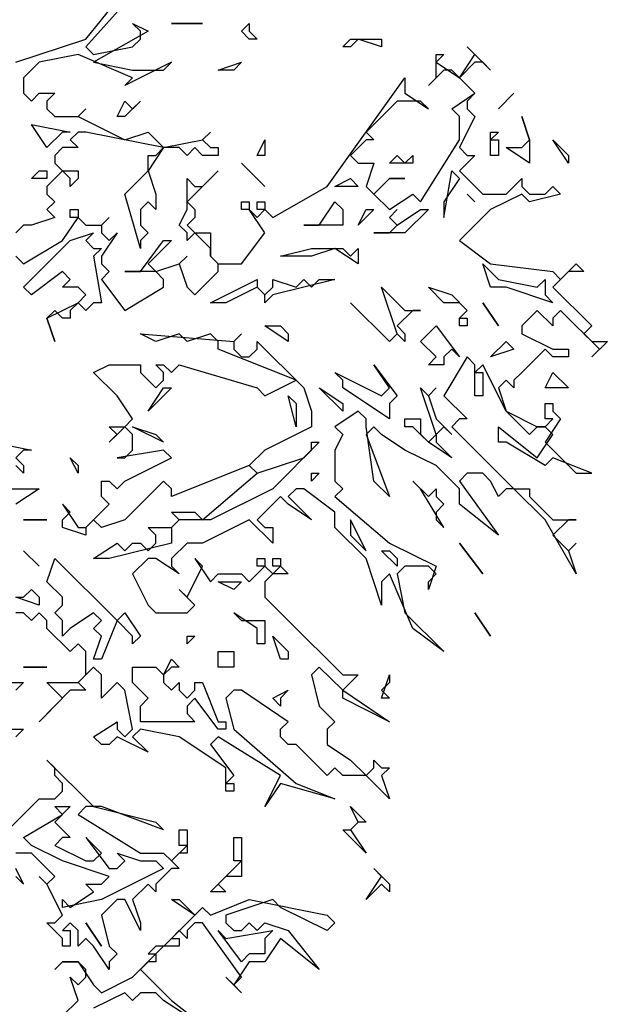
# Model space of a CAD drawing. Extents: x 2777 to 3641, y 2792 to 3099.
# Drawn here: x 2945 to 2946, y 2996 to 2998 of the extents above; entities that cross this region are included whole.
import ezdxf

# ---------------------------------------------------------------- set-up
doc = ezdxf.new("R2010")
doc.units = 0
doc.header["$LTSCALE"] = 0.03
for name, color, linetype in [('--ALADATT--------5--', 2, 'Continuous'), ('AASYPFLA-B-------5--', 8, 'Continuous'), ('AASYPFLAT--------5--', 8, 'Continuous')]:
    doc.layers.add(name, color=color, linetype=linetype)
doc.layers.add('AASYINFOT--------5--', color=1, linetype='Continuous', plot=False)
doc.styles.add('BE_OENORM', font='isocp2.shx')

# ---------------------------------------------------------------- blocks, each defined once
blk = doc.blocks.new('AA_SY_BAUM-AS-10')
at = {"linetype": 'Continuous'}
for p, q in [((1.3348, 2.8928), (1.2563, 2.8048)), ((1.2563, 2.8146), (1.2956, 2.8634)), ((1.325, 2.8244), (1.3152, 2.8341)), ((1.3152, 2.8341), (1.3348, 2.8244)), ((1.3643, 2.8341), (1.4035, 2.8341)), ((1.4035, 2.8341), (1.3643, 2.8341)), ((1.4526, 2.8244), (1.4624, 2.8341)), ((1.4624, 2.8341), (1.4624, 2.8244)), ((1.3348, 2.8244), (1.2661, 2.7853)), ((1.325, 2.8146), (1.325, 2.8244)), ((1.4624, 2.8146), (1.4526, 2.8244)), ((1.4624, 2.8244), (1.4722, 2.8146)), ((1.168, 2.7853), (1.2563, 2.8146)), ((1.3152, 2.8048), (1.325, 2.8146)), ((1.4722, 2.8146), (1.4624, 2.8146)), ((1.5802, 2.8048), (1.59, 2.8146)), ((1.5998, 2.8146), (1.59, 2.8048)), ((1.59, 2.8146), (1.6293, 2.8146)), ((1.6293, 2.8048), (1.5998, 2.8146)), ((1.6293, 2.8146), (1.6293, 2.8048)), ((1.2465, 2.795), (1.1974, 2.7853)), ((1.3152, 2.7657), (1.2465, 2.795)), ((1.2563, 2.8048), (1.2661, 2.795)), ((1.2661, 2.795), (1.3152, 2.8048)), ((1.59, 2.8048), (1.5802, 2.8048)), ((1.698, 2.7657), (1.698, 2.795)), ((1.698, 2.795), (1.7078, 2.795)), ((1.7078, 2.795), (1.698, 2.7853)), ((1.7274, 2.7657), (1.747, 2.795)), ((1.747, 2.795), (1.7372, 2.8048)), ((1.7372, 2.8048), (1.7667, 2.7755)), ((1.1974, 2.7853), (1.1778, 2.7657)), ((1.2661, 2.7853), (1.3152, 2.7755)), ((1.3643, 2.7853), (1.3054, 2.7559)), ((1.3544, 2.7755), (1.3643, 2.7853)), ((1.4232, 2.7755), (1.4526, 2.7853)), ((1.4526, 2.7853), (1.4428, 2.7755)), ((1.698, 2.7853), (1.7274, 2.7657)), ((1.747, 2.7853), (1.7274, 2.7657)), ((1.7569, 2.7853), (1.747, 2.7853)), ((1.7667, 2.7755), (1.7569, 2.7853)), ((1.3152, 2.7755), (1.3544, 2.7755)), ((1.4428, 2.7755), (1.4232, 2.7755)), ((1.7078, 2.7755), (1.6882, 2.7559)), ((1.7176, 2.7755), (1.7078, 2.7755)), ((1.747, 2.7462), (1.7176, 2.7755)), ((1.1778, 2.7657), (1.1778, 2.7462)), ((1.3054, 2.7559), (1.3152, 2.7657)), ((1.5606, 2.6289), (1.6587, 2.7657)), ((1.6587, 2.7657), (1.6587, 2.7462)), ((1.6882, 2.7559), (1.698, 2.7657)), ((1.7274, 2.7657), (1.747, 2.7462)), ((1.1778, 2.7462), (1.1876, 2.7364)), ((1.1876, 2.7364), (1.1974, 2.7462)), ((1.1974, 2.7462), (1.217, 2.7462)), ((1.217, 2.7462), (1.2072, 2.7364)), ((1.6587, 2.7462), (1.6882, 2.7266)), ((1.7176, 2.7266), (1.747, 2.7462)), ((1.747, 2.7462), (1.7372, 2.7364)), ((1.7961, 2.7462), (1.7765, 2.7266)), ((1.7765, 2.7266), (1.7961, 2.7462)), ((1.2072, 2.7364), (1.2072, 2.7266)), ((1.2956, 2.7169), (1.3054, 2.7364)), ((1.325, 2.7364), (1.3054, 2.7169)), ((1.3054, 2.7364), (1.3152, 2.7266)), ((1.3152, 2.7266), (1.325, 2.7364)), ((1.6489, 2.7364), (1.6096, 2.6973)), ((1.6783, 2.7364), (1.6489, 2.7364)), ((1.6882, 2.7266), (1.6783, 2.7364)), ((1.7372, 2.7364), (1.7372, 2.7266)), ((1.2072, 2.7266), (1.217, 2.7169)), ((1.2465, 2.7169), (1.2563, 2.7266)), ((1.2563, 2.7266), (1.2465, 2.7169)), ((1.7274, 2.7169), (1.7176, 2.7266)), ((1.7372, 2.7266), (1.747, 2.7169)), ((1.2072, 2.6778), (1.1876, 2.7071)), ((1.1876, 2.7071), (1.2367, 2.6973)), ((1.217, 2.7169), (1.2465, 2.7169)), ((1.2465, 2.7169), (1.3054, 2.6875)), ((1.3054, 2.7169), (1.2956, 2.7169)), ((1.7274, 2.6875), (1.7274, 2.7169)), ((1.747, 2.7169), (1.7274, 2.6778)), ((1.8157, 2.6875), (1.8059, 2.7169)), ((1.8059, 2.7169), (1.8157, 2.6875)), ((1.2269, 2.6973), (1.2072, 2.6778)), ((1.2367, 2.6973), (1.2269, 2.6973)), ((1.2465, 2.6973), (1.2367, 2.6875)), ((1.2563, 2.6973), (1.2465, 2.6973)), ((1.3544, 2.6778), (1.2563, 2.6973)), ((1.3054, 2.6875), (1.3348, 2.6973)), ((1.3348, 2.6973), (1.3544, 2.6778)), ((1.4035, 2.6875), (1.4133, 2.6973)), ((1.4133, 2.6973), (1.4035, 2.6875)), ((1.6096, 2.6973), (1.6194, 2.6875)), ((1.7667, 2.668), (1.7667, 2.6973)), ((1.7667, 2.6973), (1.7765, 2.6973)), ((1.7765, 2.6973), (1.7667, 2.6875)), ((1.2367, 2.6875), (1.2465, 2.6778)), ((1.3544, 2.6778), (1.4035, 2.6875)), ((1.4035, 2.6875), (1.4133, 2.6778)), ((1.4722, 2.668), (1.482, 2.6875)), ((1.482, 2.6875), (1.482, 2.668)), ((1.6096, 2.6875), (1.59, 2.668)), ((1.6194, 2.6875), (1.6096, 2.6875)), ((1.6783, 2.6094), (1.7274, 2.6875)), ((1.7667, 2.6875), (1.7765, 2.6875)), ((1.7765, 2.6875), (1.7765, 2.668)), ((1.8059, 2.6778), (1.8157, 2.6875)), ((1.8157, 2.6875), (1.8157, 2.6582)), ((1.8648, 2.6582), (1.8452, 2.6875)), ((1.8452, 2.6875), (1.8648, 2.668)), ((1.2269, 2.6778), (1.217, 2.668)), ((1.2465, 2.6778), (1.2269, 2.6778)), ((1.3544, 2.6778), (1.3348, 2.6484)), ((1.3446, 2.668), (1.3544, 2.6778)), ((1.3741, 2.6778), (1.3544, 2.6778)), ((1.3839, 2.668), (1.3741, 2.6778)), ((1.3937, 2.6778), (1.3839, 2.668)), ((1.4035, 2.668), (1.3937, 2.6778)), ((1.4133, 2.6778), (1.4232, 2.6778)), ((1.4232, 2.6778), (1.4232, 2.668)), ((1.7274, 2.6778), (1.7372, 2.668)), ((1.8157, 2.6582), (1.7863, 2.6778)), ((1.7863, 2.6778), (1.8059, 2.6778)), ((1.217, 2.668), (1.217, 2.6582)), ((1.217, 2.6582), (1.2269, 2.6484)), ((1.3348, 2.6484), (1.3348, 2.668)), ((1.3348, 2.668), (1.3446, 2.668)), ((1.4232, 2.668), (1.4035, 2.668)), ((1.4526, 2.6582), (1.482, 2.6289)), ((1.482, 2.6289), (1.4526, 2.6582)), ((1.482, 2.668), (1.4722, 2.668)), ((1.59, 2.668), (1.5998, 2.6582)), ((1.5998, 2.6582), (1.6194, 2.6582)), ((1.6194, 2.6582), (1.6096, 2.6289)), ((1.6391, 2.6582), (1.6489, 2.668)), ((1.6685, 2.6582), (1.6391, 2.6582)), ((1.6489, 2.668), (1.6587, 2.6582)), ((1.6587, 2.6582), (1.6685, 2.668)), ((1.6685, 2.668), (1.6685, 2.6582)), ((1.747, 2.668), (1.7274, 2.6484)), ((1.7372, 2.668), (1.747, 2.668)), ((1.7765, 2.668), (1.7667, 2.668)), ((1.8648, 2.668), (1.8648, 2.6582)), ((1.1876, 2.6387), (1.1974, 2.6484)), ((1.1974, 2.6484), (1.2072, 2.6484)), ((1.2269, 2.6484), (1.2072, 2.6289)), ((1.2072, 2.6484), (1.2072, 2.6387)), ((1.2269, 2.6484), (1.2465, 2.6484)), ((1.2367, 2.6387), (1.2269, 2.6484)), ((1.2465, 2.6484), (1.2465, 2.6387)), ((1.3054, 2.6191), (1.3348, 2.6484)), ((1.3348, 2.6484), (1.3446, 2.6191)), ((1.4035, 2.6289), (1.4232, 2.6484)), ((1.4232, 2.6484), (1.4133, 2.6387)), ((1.7078, 2.5898), (1.7176, 2.6484)), ((1.7176, 2.6484), (1.7274, 2.6387)), ((1.7274, 2.6484), (1.7569, 2.6191)), ((1.2072, 2.6387), (1.1876, 2.6387)), ((1.2465, 2.6387), (1.2367, 2.6289)), ((1.2367, 2.6289), (1.2367, 2.6387)), ((1.3839, 2.5996), (1.3839, 2.6387)), ((1.3839, 2.6387), (1.3937, 2.6289)), ((1.4133, 2.6387), (1.3839, 2.6094)), ((1.5704, 2.6289), (1.59, 2.6387)), ((1.59, 2.6387), (1.5998, 2.6289)), ((1.6194, 2.6191), (1.6391, 2.6387)), ((1.6391, 2.6387), (1.6194, 2.6191)), ((1.6391, 2.6387), (1.6587, 2.6387)), ((1.6587, 2.6387), (1.6391, 2.6387)), ((1.7274, 2.6387), (1.7078, 2.6094)), ((1.7863, 2.6191), (1.8059, 2.6387)), ((1.8059, 2.6387), (1.8059, 2.6289)), ((1.2072, 2.6289), (1.2072, 2.6191)), ((1.2072, 2.6191), (1.217, 2.6094)), ((1.325, 2.5507), (1.3054, 2.6191)), ((1.3446, 2.6191), (1.3446, 2.5996)), ((1.3937, 2.6289), (1.4035, 2.6289)), ((1.4919, 2.5898), (1.5606, 2.6289)), ((1.5998, 2.6289), (1.5704, 2.6289)), ((1.6096, 2.6289), (1.6194, 2.6191)), ((1.6194, 2.6191), (1.6391, 2.5996)), ((1.6391, 2.5996), (1.6685, 2.6191)), ((1.6685, 2.6191), (1.6783, 2.6094)), ((1.7372, 2.6191), (1.747, 2.6094)), ((1.747, 2.6094), (1.7372, 2.6191)), ((1.7569, 2.6191), (1.7863, 2.6191)), ((1.8059, 2.6191), (1.7667, 2.5996)), ((1.8059, 2.6289), (1.8157, 2.6191)), ((1.8157, 2.6094), (1.8059, 2.6191)), ((1.8157, 2.6191), (1.8354, 2.6191)), ((1.855, 2.6191), (1.8157, 2.6094)), ((1.8354, 2.6191), (1.8452, 2.6289)), ((1.8452, 2.6289), (1.855, 2.6191)), ((1.217, 2.6094), (1.2072, 2.5996)), ((1.3348, 2.6094), (1.325, 2.5996)), ((1.3446, 2.5996), (1.3348, 2.6094)), ((1.3839, 2.6094), (1.3937, 2.5996)), ((1.4526, 2.5996), (1.4526, 2.6094)), ((1.4526, 2.6094), (1.4624, 2.6094)), ((1.4624, 2.6094), (1.4624, 2.5996)), ((1.4722, 2.5996), (1.4722, 2.6094)), ((1.4722, 2.6094), (1.482, 2.6094)), ((1.482, 2.6094), (1.482, 2.5996)), ((1.5507, 2.58), (1.5704, 2.6094)), ((1.5704, 2.6094), (1.5802, 2.5996)), ((1.7078, 2.6094), (1.7078, 2.5898)), ((1.2072, 2.5996), (1.217, 2.5898)), ((1.2367, 2.5898), (1.2367, 2.5996)), ((1.2367, 2.5996), (1.2465, 2.5996)), ((1.2465, 2.5996), (1.2465, 2.5898)), ((1.325, 2.5996), (1.325, 2.58)), ((1.3741, 2.58), (1.3839, 2.5996)), ((1.3937, 2.5996), (1.3937, 2.5898)), ((1.4624, 2.5996), (1.4526, 2.5996)), ((1.482, 2.5703), (1.4624, 2.5996)), ((1.4624, 2.5996), (1.4722, 2.5898)), ((1.4722, 2.5898), (1.482, 2.5996)), ((1.482, 2.5996), (1.4722, 2.5996)), ((1.482, 2.5996), (1.4919, 2.5898)), ((1.5802, 2.5996), (1.5802, 2.58)), ((1.5998, 2.58), (1.6096, 2.5996)), ((1.6194, 2.5996), (1.5998, 2.58)), ((1.6096, 2.5996), (1.6194, 2.5996)), ((1.6391, 2.5898), (1.6489, 2.5996)), ((1.6489, 2.5996), (1.6391, 2.5898)), ((1.6489, 2.58), (1.6783, 2.5996)), ((1.6882, 2.5996), (1.6587, 2.5703)), ((1.6783, 2.5996), (1.6882, 2.5996)), ((1.7667, 2.5996), (1.7274, 2.5605)), ((1.217, 2.5898), (1.1876, 2.58)), ((1.2269, 2.5605), (1.2465, 2.5898)), ((1.2465, 2.5898), (1.2367, 2.5898)), ((1.2465, 2.5898), (1.2563, 2.58)), ((1.2759, 2.58), (1.2857, 2.5898)), ((1.2857, 2.5898), (1.2759, 2.58)), ((1.3937, 2.5898), (1.3839, 2.58)), ((1.6489, 2.58), (1.6391, 2.5898)), ((1.6391, 2.5898), (1.6489, 2.58)), ((1.1778, 2.58), (1.168, 2.5703)), ((1.1876, 2.58), (1.1778, 2.58)), ((1.2367, 2.5605), (1.2661, 2.5703)), ((1.2563, 2.58), (1.2759, 2.58)), ((1.2661, 2.5703), (1.2563, 2.5605)), ((1.2759, 2.58), (1.2759, 2.5703)), ((1.2759, 2.5703), (1.2857, 2.5605)), ((1.2956, 2.5703), (1.2759, 2.5409)), ((1.2857, 2.5605), (1.2956, 2.5703)), ((1.325, 2.58), (1.3348, 2.5703)), ((1.3348, 2.5703), (1.325, 2.5605)), ((1.3839, 2.5703), (1.3741, 2.58)), ((1.3839, 2.58), (1.3937, 2.5703)), ((1.3937, 2.5703), (1.3839, 2.5605)), ((1.3839, 2.5605), (1.3839, 2.5703)), ((1.4133, 2.5507), (1.3937, 2.5703)), ((1.3937, 2.5703), (1.4133, 2.5703)), ((1.4133, 2.5703), (1.4133, 2.5409)), ((1.4526, 2.5312), (1.482, 2.5703)), ((1.5802, 2.58), (1.5311, 2.58)), ((1.5311, 2.58), (1.5507, 2.58)), ((1.6587, 2.5703), (1.6194, 2.5703)), ((1.6194, 2.5703), (1.6391, 2.5703)), ((1.6391, 2.5703), (1.6489, 2.58)), ((1.1778, 2.5312), (1.2269, 2.5605)), ((1.1778, 2.5019), (1.2367, 2.5605)), ((1.2563, 2.5605), (1.2661, 2.5507)), ((1.325, 2.5605), (1.325, 2.5507)), ((1.325, 2.5214), (1.3544, 2.5605)), ((1.3643, 2.5605), (1.3348, 2.5312)), ((1.3544, 2.5605), (1.3643, 2.5605)), ((1.7274, 2.5605), (1.7667, 2.5312)), ((1.2661, 2.5507), (1.2759, 2.5507)), ((1.2759, 2.5507), (1.2661, 2.5409)), ((1.4133, 2.5409), (1.4133, 2.5507)), ((1.5017, 2.5409), (1.5409, 2.5507)), ((1.5704, 2.5507), (1.5409, 2.5409)), ((1.5409, 2.5507), (1.5802, 2.5507)), ((1.5998, 2.5312), (1.5704, 2.5507)), ((1.5802, 2.5507), (1.59, 2.5409)), ((1.59, 2.5409), (1.5998, 2.5507)), ((1.5998, 2.5507), (1.5998, 2.5312)), ((1.168, 2.5409), (1.1778, 2.5312)), ((1.2661, 2.5409), (1.2759, 2.4823)), ((1.2759, 2.5409), (1.2759, 2.5312)), ((1.3741, 2.5312), (1.3839, 2.5409)), ((1.3839, 2.5409), (1.3741, 2.5312)), ((1.4232, 2.5312), (1.4133, 2.5409)), ((1.4133, 2.5409), (1.4232, 2.5312)), ((1.5409, 2.5409), (1.5017, 2.5409)), ((1.2269, 2.5214), (1.1876, 2.4921)), ((1.2367, 2.5116), (1.2269, 2.5214)), ((1.2759, 2.5312), (1.2857, 2.5214)), ((1.2857, 2.5214), (1.2759, 2.5116)), ((1.3446, 2.5214), (1.3054, 2.5214)), ((1.3054, 2.5214), (1.325, 2.5214)), ((1.3348, 2.5312), (1.3446, 2.5214)), ((1.3446, 2.5214), (1.3741, 2.5312)), ((1.3544, 2.5116), (1.3446, 2.5214)), ((1.3741, 2.5312), (1.3839, 2.5019)), ((1.3937, 2.4921), (1.4232, 2.5214)), ((1.4232, 2.5214), (1.4232, 2.5312)), ((1.4232, 2.5312), (1.4526, 2.5312)), ((1.7667, 2.5019), (1.7569, 2.5312)), ((1.7569, 2.5312), (1.7765, 2.5116)), ((1.7667, 2.5312), (1.8452, 2.5214)), ((1.8452, 2.5214), (1.855, 2.5116)), ((1.8648, 2.5214), (1.8452, 2.5019)), ((1.855, 2.5116), (1.8746, 2.5312)), ((1.8844, 2.5214), (1.8648, 2.5214)), ((1.8746, 2.5312), (1.8844, 2.5214)), ((1.2269, 2.5019), (1.2367, 2.5116)), ((1.2759, 2.5116), (1.3054, 2.4725)), ((1.3544, 2.5019), (1.3544, 2.5116)), ((1.4133, 2.4823), (1.4722, 2.5116)), ((1.4722, 2.5116), (1.4722, 2.5019)), ((1.4919, 2.5019), (1.4919, 2.5116)), ((1.4919, 2.5116), (1.5213, 2.5019)), ((1.5704, 2.5116), (1.4919, 2.4921)), ((1.5213, 2.5019), (1.5311, 2.5116)), ((1.5311, 2.5116), (1.5409, 2.5019)), ((1.5409, 2.5019), (1.5507, 2.5116)), ((1.5507, 2.5116), (1.5704, 2.5116)), ((1.7765, 2.5116), (1.8256, 2.5019)), ((1.8256, 2.5019), (1.8354, 2.5116)), ((1.8354, 2.5116), (1.8354, 2.4921)), ((1.1876, 2.4921), (1.1778, 2.5019)), ((1.2465, 2.5019), (1.2269, 2.5019)), ((1.2563, 2.4921), (1.2465, 2.5019)), ((1.3054, 2.4725), (1.3544, 2.5019)), ((1.3839, 2.5019), (1.3937, 2.4921)), ((1.4722, 2.5019), (1.433, 2.4823)), ((1.482, 2.4921), (1.4722, 2.5019)), ((1.4722, 2.5019), (1.482, 2.4921)), ((1.482, 2.4921), (1.4919, 2.5019)), ((1.6489, 2.4432), (1.6293, 2.5019)), ((1.6293, 2.5019), (1.6587, 2.4725)), ((1.7078, 2.4823), (1.6882, 2.5019)), ((1.6882, 2.5019), (1.7176, 2.4921)), ((1.7863, 2.5019), (1.7667, 2.5019)), ((1.8452, 2.4823), (1.7863, 2.5019)), ((1.8452, 2.5019), (1.8943, 2.453)), ((1.2465, 2.4823), (1.2563, 2.4921)), ((1.4919, 2.4921), (1.482, 2.4823)), ((1.482, 2.4823), (1.482, 2.4921)), ((1.7176, 2.4921), (1.7372, 2.4725)), ((1.8354, 2.4921), (1.8452, 2.4823)), ((1.2072, 2.4628), (1.2465, 2.4823)), ((1.217, 2.4725), (1.2072, 2.4628)), ((1.2269, 2.4628), (1.217, 2.4725)), ((1.2465, 2.4823), (1.2367, 2.4725)), ((1.2367, 2.4725), (1.2367, 2.4628)), ((1.2563, 2.4725), (1.2465, 2.4823)), ((1.2661, 2.4823), (1.2563, 2.4725)), ((1.2759, 2.4823), (1.2661, 2.4823)), ((1.433, 2.4823), (1.4133, 2.4823)), ((1.6391, 2.4334), (1.59, 2.4823)), ((1.59, 2.4823), (1.6391, 2.4334)), ((1.6685, 2.4725), (1.6489, 2.453)), ((1.6587, 2.4725), (1.6783, 2.4725)), ((1.6783, 2.4725), (1.6685, 2.4725)), ((1.7274, 2.4823), (1.7078, 2.4823)), ((1.7372, 2.4725), (1.7274, 2.4823)), ((1.7372, 2.4725), (1.7274, 2.4628)), ((1.7274, 2.4628), (1.7372, 2.4725)), ((1.7569, 2.4823), (1.7765, 2.453)), ((1.7765, 2.453), (1.7569, 2.4823)), ((1.8256, 2.4725), (1.8059, 2.453)), ((1.8452, 2.453), (1.8256, 2.4725)), ((1.855, 2.4725), (1.8452, 2.4628)), ((1.9041, 2.4237), (1.855, 2.4725)), ((1.2072, 2.4628), (1.217, 2.4334)), ((1.217, 2.4334), (1.2072, 2.4628)), ((1.2367, 2.4628), (1.2269, 2.4628)), ((1.7274, 2.4628), (1.7372, 2.4628)), ((1.7274, 2.453), (1.7274, 2.4628)), ((1.7372, 2.4628), (1.7372, 2.453)), ((1.8452, 2.4628), (1.8452, 2.453)), ((1.5115, 2.4334), (1.482, 2.453)), ((1.482, 2.453), (1.5017, 2.453)), ((1.5017, 2.453), (1.5115, 2.4432)), ((1.6489, 2.453), (1.6587, 2.4432)), ((1.6783, 2.4334), (1.698, 2.453)), ((1.698, 2.453), (1.7274, 2.4139)), ((1.7372, 2.453), (1.7274, 2.453)), ((1.8059, 2.453), (1.8059, 2.4432)), ((1.8943, 2.453), (1.8844, 2.4432)), ((1.3446, 2.4334), (1.325, 2.4432)), ((1.325, 2.4432), (1.4428, 2.4334)), ((1.3741, 2.4432), (1.3446, 2.4334)), ((1.3839, 2.4334), (1.3741, 2.4432)), ((1.4133, 2.4432), (1.3839, 2.4334)), ((1.4232, 2.4334), (1.4133, 2.4432)), ((1.4232, 2.4237), (1.4232, 2.4334)), ((1.4526, 2.4432), (1.4428, 2.4334)), ((1.4428, 2.4334), (1.4526, 2.4432)), ((1.4428, 2.4334), (1.4428, 2.4237)), ((1.4722, 2.4237), (1.4722, 2.4334)), ((1.4722, 2.4334), (1.5311, 2.3748)), ((1.5115, 2.4432), (1.5115, 2.4334)), ((1.6489, 2.4432), (1.6391, 2.4334)), ((1.6391, 2.4334), (1.6489, 2.4432)), ((1.6587, 2.4334), (1.6489, 2.4432)), ((1.6587, 2.4432), (1.6587, 2.4334)), ((1.698, 2.4139), (1.6783, 2.4334)), ((1.7667, 2.4139), (1.7863, 2.4334)), ((1.7863, 2.4334), (1.7961, 2.4237)), ((1.8059, 2.4432), (1.8452, 2.4237)), ((1.8844, 2.4432), (1.8943, 2.4334)), ((1.8943, 2.4334), (1.9139, 2.4334)), ((1.9139, 2.4334), (1.8943, 2.4139)), ((1.5213, 2.3846), (1.4232, 2.4237)), ((1.4428, 2.4237), (1.4526, 2.4139)), ((1.4624, 2.4139), (1.4722, 2.4237)), ((1.7176, 2.4237), (1.7078, 2.4139)), ((1.7274, 2.4139), (1.7176, 2.4237)), ((1.7961, 2.4237), (1.7667, 2.4139)), ((1.8354, 2.4237), (1.8059, 2.3944)), ((1.8452, 2.4139), (1.8354, 2.4237)), ((1.8452, 2.4237), (1.8648, 2.4237)), ((1.8648, 2.4237), (1.8648, 2.4139)), ((1.8943, 2.4139), (1.9041, 2.4237)), ((1.4526, 2.4139), (1.4624, 2.4139)), ((1.6882, 2.4041), (1.698, 2.4139)), ((1.7372, 2.4139), (1.7078, 2.365)), ((1.7078, 2.4139), (1.7078, 2.4041)), ((1.747, 2.4041), (1.7372, 2.4139)), ((1.8648, 2.4139), (1.8452, 2.4139)), ((1.2661, 2.3944), (1.2857, 2.4041)), ((1.2857, 2.4041), (1.325, 2.4041)), ((1.325, 2.4041), (1.325, 2.3944)), ((1.3544, 2.3944), (1.3446, 2.4041)), ((1.3446, 2.4041), (1.3544, 2.4041)), ((1.3544, 2.4041), (1.3643, 2.3944)), ((1.3643, 2.3944), (1.3741, 2.4041)), ((1.3741, 2.4041), (1.4722, 2.3748)), ((1.6391, 2.3748), (1.6194, 2.4041)), ((1.6194, 2.4041), (1.6489, 2.365)), ((1.7078, 2.4041), (1.6882, 2.4041)), ((1.7569, 2.4041), (1.747, 2.3944)), ((1.747, 2.365), (1.747, 2.4041)), ((1.7863, 2.3455), (1.7569, 2.4041)), ((1.2956, 2.365), (1.2661, 2.3944)), ((1.325, 2.3944), (1.3446, 2.3748)), ((1.3446, 2.3748), (1.3544, 2.3846)), ((1.3544, 2.3846), (1.3544, 2.3944)), ((1.482, 2.365), (1.5213, 2.3846)), ((1.5802, 2.3846), (1.5704, 2.3944)), ((1.5704, 2.3944), (1.6293, 2.365)), ((1.5802, 2.3748), (1.5802, 2.3846)), ((1.747, 2.3944), (1.7569, 2.3944)), ((1.7569, 2.3944), (1.7569, 2.365)), ((1.7863, 2.3846), (1.7765, 2.3748)), ((1.7961, 2.3748), (1.7863, 2.3846)), ((1.8059, 2.3944), (1.7961, 2.3846)), ((1.7961, 2.3846), (1.7961, 2.3748)), ((1.8354, 2.3748), (1.8452, 2.3944)), ((1.8452, 2.3944), (1.8648, 2.3748)), ((1.3348, 2.3455), (1.3544, 2.3748)), ((1.3643, 2.3748), (1.3348, 2.3455)), ((1.3544, 2.3748), (1.3643, 2.3748)), ((1.4722, 2.3748), (1.482, 2.365)), ((1.5311, 2.3748), (1.5409, 2.3455)), ((1.5802, 2.3455), (1.5507, 2.3748)), ((1.5507, 2.3748), (1.5802, 2.3553)), ((1.6391, 2.3357), (1.5802, 2.3748)), ((1.6293, 2.365), (1.6391, 2.3748)), ((1.698, 2.3162), (1.6783, 2.3748)), ((1.6783, 2.3748), (1.6882, 2.365)), ((1.698, 2.3748), (1.6882, 2.365)), ((1.6882, 2.365), (1.698, 2.3748)), ((1.7765, 2.3748), (1.7863, 2.3455)), ((1.8648, 2.3748), (1.8354, 2.3748)), ((1.3152, 2.3357), (1.2956, 2.365)), ((1.5213, 2.3259), (1.5115, 2.365)), ((1.5115, 2.365), (1.5213, 2.3553)), ((1.6489, 2.365), (1.6391, 2.3553)), ((1.6882, 2.365), (1.698, 2.3357)), ((1.7078, 2.365), (1.7372, 2.3357)), ((1.7569, 2.365), (1.747, 2.365)), ((1.5213, 2.3553), (1.5213, 2.3259)), ((1.5802, 2.3553), (1.5802, 2.3455)), ((1.6391, 2.3553), (1.6391, 2.3357)), ((1.8354, 2.3357), (1.8354, 2.3553)), ((1.8354, 2.3553), (1.8452, 2.3553)), ((1.8452, 2.3553), (1.8452, 2.3455)), ((1.3054, 2.3259), (1.3152, 2.3357)), ((1.5409, 2.3455), (1.5409, 2.3259)), ((1.5998, 2.3455), (1.5704, 2.3259)), ((1.6096, 2.3357), (1.5998, 2.3455)), ((1.6096, 2.3259), (1.6096, 2.3357)), ((1.6587, 2.3259), (1.6587, 2.3357)), ((1.6587, 2.3357), (1.6783, 2.3357)), ((1.6783, 2.3357), (1.6783, 2.3162)), ((1.698, 2.3357), (1.7176, 2.3162)), ((1.7274, 2.3357), (1.7176, 2.3259)), ((1.7372, 2.3357), (1.7274, 2.3357)), ((1.7863, 2.3455), (1.8256, 2.3259)), ((1.8157, 2.3162), (1.7863, 2.3455)), ((1.8354, 2.3259), (1.8452, 2.3357)), ((1.8452, 2.3357), (1.8354, 2.3357)), ((1.855, 2.3357), (1.8354, 2.3064)), ((1.8452, 2.3455), (1.855, 2.3357)), ((1.3054, 2.3259), (1.2857, 2.3064)), ((1.2956, 2.3162), (1.2857, 2.3259)), ((1.2857, 2.3259), (1.3054, 2.3259)), ((1.3152, 2.3162), (1.3054, 2.3259)), ((1.3544, 2.3064), (1.3152, 2.3259)), ((1.3152, 2.3259), (1.3446, 2.3162)), ((1.5409, 2.3259), (1.482, 2.2966)), ((1.5704, 2.3259), (1.5802, 2.3162)), ((1.6194, 2.3259), (1.6096, 2.3162)), ((1.6194, 2.2575), (1.6096, 2.3259)), ((1.6293, 2.3162), (1.6194, 2.3259)), ((1.6685, 2.3259), (1.6587, 2.3259)), ((1.6882, 2.3064), (1.6685, 2.3259)), ((1.7078, 2.3259), (1.698, 2.3162)), ((1.7176, 2.3162), (1.7078, 2.3259)), ((1.7176, 2.3259), (1.7961, 2.2478)), ((1.7765, 2.3064), (1.7765, 2.3259)), ((1.7765, 2.3259), (1.8256, 2.2869)), ((1.8256, 2.3259), (1.8157, 2.3162)), ((1.8256, 2.3259), (1.8354, 2.3259)), ((1.8354, 2.3259), (1.8256, 2.3259)), ((1.8452, 2.3162), (1.8354, 2.3259)), ((1.2857, 2.3064), (1.2956, 2.3162)), ((1.3152, 2.2966), (1.3152, 2.3162)), ((1.3446, 2.3162), (1.3544, 2.3064)), ((1.5802, 2.3162), (1.5704, 2.2966)), ((1.6096, 2.3162), (1.6391, 2.238)), ((1.6587, 2.2966), (1.6293, 2.3162)), ((1.6783, 2.3162), (1.6882, 2.3064)), ((1.6882, 2.3064), (1.698, 2.3162)), ((1.698, 2.3162), (1.698, 2.3064)), ((1.8256, 2.2869), (1.8452, 2.3162)), ((1.1385, 2.3064), (1.1876, 2.2966)), ((1.1778, 2.2966), (1.168, 2.2869)), ((1.1876, 2.2966), (1.1778, 2.2966)), ((1.3544, 2.2966), (1.2956, 2.2869)), ((1.3054, 2.2869), (1.3152, 2.2966)), ((1.3643, 2.2869), (1.3544, 2.2966)), ((1.482, 2.2966), (1.4624, 2.2771)), ((1.5507, 2.3064), (1.4919, 2.2478)), ((1.5311, 2.2869), (1.5409, 2.2966)), ((1.5409, 2.2966), (1.5409, 2.3064)), ((1.5409, 2.3064), (1.5507, 2.3064)), ((1.5704, 2.2966), (1.5704, 2.2575)), ((1.698, 2.2771), (1.6587, 2.2966)), ((1.7176, 2.2869), (1.6882, 2.3064)), ((1.698, 2.3064), (1.7176, 2.2869)), ((1.7863, 2.3064), (1.7765, 2.3064)), ((1.8354, 2.2771), (1.7863, 2.3064)), ((1.8354, 2.3064), (1.8746, 2.2673)), ((1.168, 2.2869), (1.1778, 2.2771)), ((1.2465, 2.2673), (1.2367, 2.2869)), ((1.2367, 2.2869), (1.2465, 2.2771)), ((1.2956, 2.2869), (1.3054, 2.2869)), ((1.3054, 2.2575), (1.3643, 2.2869)), ((1.4722, 2.2673), (1.5311, 2.2869)), ((1.8452, 2.2869), (1.8354, 2.2771)), ((1.8943, 2.2673), (1.8452, 2.2869)), ((1.1778, 2.2673), (1.168, 2.2771)), ((1.1778, 2.2771), (1.1778, 2.2673)), ((1.2465, 2.2771), (1.2465, 2.2673)), ((1.4624, 2.2771), (1.3643, 2.238)), ((1.4624, 2.2771), (1.4722, 2.2673)), ((1.4722, 2.2673), (1.4624, 2.2771)), ((1.7274, 2.2478), (1.698, 2.2771)), ((1.4035, 2.2087), (1.4722, 2.2673)), ((1.5507, 2.2673), (1.5409, 2.2575)), ((1.5409, 2.2575), (1.5409, 2.2673)), ((1.5409, 2.2673), (1.5507, 2.2673)), ((1.7372, 2.2673), (1.7274, 2.2575)), ((1.7569, 2.2673), (1.7372, 2.2673)), ((1.7667, 2.2575), (1.7569, 2.2673)), ((1.8746, 2.2673), (1.8943, 2.2673)), ((1.1582, 2.2478), (1.1974, 2.2478)), ((1.1974, 2.2478), (1.168, 2.2282)), ((1.2759, 2.238), (1.2759, 2.2575)), ((1.2759, 2.2575), (1.2857, 2.2575)), ((1.2857, 2.2575), (1.2956, 2.2478)), ((1.2956, 2.2478), (1.3054, 2.2575)), ((1.3544, 2.2575), (1.3054, 2.2087)), ((1.3643, 2.2478), (1.3544, 2.2575)), ((1.3643, 2.238), (1.3643, 2.2478)), ((1.4919, 2.2478), (1.4133, 2.2087)), ((1.5213, 2.2478), (1.5115, 2.238)), ((1.5311, 2.2478), (1.5213, 2.2478)), ((1.5704, 2.2184), (1.5311, 2.2478)), ((1.5704, 2.2575), (1.5802, 2.2478)), ((1.5802, 2.2478), (1.5704, 2.238)), ((1.6391, 2.238), (1.6194, 2.2575)), ((1.6783, 2.2478), (1.6685, 2.2575)), ((1.6685, 2.2575), (1.6882, 2.238)), ((1.7078, 2.1989), (1.6783, 2.2478)), ((1.6882, 2.238), (1.698, 2.2478)), ((1.698, 2.2478), (1.698, 2.238)), ((1.7274, 2.2575), (1.7765, 2.1891)), ((1.7274, 2.2282), (1.7274, 2.2478)), ((1.7765, 2.238), (1.7667, 2.2575)), ((1.7863, 2.2478), (1.7765, 2.238)), ((1.7961, 2.2478), (1.7863, 2.2478)), ((1.7961, 2.2478), (1.8157, 2.2478)), ((1.8354, 2.2087), (1.7961, 2.2478)), ((1.8157, 2.2478), (1.8157, 2.238)), ((1.2857, 2.2282), (1.2759, 2.238)), ((1.5017, 2.238), (1.4722, 2.2087)), ((1.5115, 2.2282), (1.5017, 2.238)), ((1.5115, 2.238), (1.5409, 2.2087)), ((1.5704, 2.238), (1.6391, 2.1793)), ((1.698, 2.238), (1.7078, 2.2282)), ((1.8157, 2.238), (1.8452, 2.2087)), ((1.2367, 2.2184), (1.2269, 2.2282)), ((1.2269, 2.2282), (1.2465, 2.1989)), ((1.2563, 2.1989), (1.2857, 2.2282)), ((1.5409, 2.2087), (1.5115, 2.2282)), ((1.7078, 2.2282), (1.698, 2.2184)), ((1.7765, 2.1891), (1.7274, 2.2282)), ((1.2269, 2.2087), (1.2367, 2.2184)), ((1.3741, 2.2087), (1.3643, 2.2184)), ((1.3643, 2.2184), (1.3937, 2.2184)), ((1.3937, 2.2184), (1.4035, 2.2087)), ((1.5704, 2.1989), (1.5704, 2.2184)), ((1.698, 2.2184), (1.698, 2.2087)), ((1.1778, 2.2087), (1.2072, 2.2087)), ((1.2072, 2.2087), (1.1778, 2.2087)), ((1.2269, 2.1989), (1.2269, 2.2087)), ((1.2563, 2.1891), (1.2269, 2.1989)), ((1.2465, 2.1989), (1.2563, 2.1989)), ((1.2661, 2.2087), (1.2563, 2.1989)), ((1.2563, 2.1989), (1.2563, 2.1891)), ((1.2759, 2.1989), (1.2661, 2.2087)), ((1.3054, 2.2087), (1.2759, 2.1989)), ((1.3446, 2.1891), (1.3348, 2.1989)), ((1.3348, 2.1989), (1.3643, 2.1989)), ((1.3741, 2.2087), (1.3643, 2.1989)), ((1.3643, 2.1989), (1.3741, 2.2087)), ((1.3643, 2.1989), (1.3643, 2.1793)), ((1.4133, 2.2087), (1.3741, 2.2087)), ((1.4624, 2.2087), (1.4035, 2.1793)), ((1.4919, 2.1793), (1.4624, 2.2087)), ((1.4722, 2.2087), (1.482, 2.1989)), ((1.482, 2.1989), (1.4919, 2.1989)), ((1.4919, 2.1989), (1.4919, 2.1793)), ((1.6096, 2.1598), (1.5704, 2.1989)), ((1.6096, 2.1696), (1.59, 2.2087)), ((1.59, 2.2087), (1.59, 2.1891)), ((1.698, 2.2087), (1.7078, 2.1989)), ((1.8746, 2.1403), (1.8354, 2.2087)), ((1.8452, 2.2087), (1.8746, 2.2087)), ((1.8648, 2.2087), (1.8452, 2.1891)), ((1.8746, 2.2087), (1.8648, 2.2087)), ((1.3446, 2.1793), (1.3446, 2.1891)), ((1.59, 2.1891), (1.6096, 2.1696)), ((1.8452, 2.1891), (1.8648, 2.1696)), ((1.2661, 2.1598), (1.2956, 2.1793)), ((1.3643, 2.1793), (1.2857, 2.1598)), ((1.2956, 2.1793), (1.3054, 2.1696)), ((1.3054, 2.1696), (1.3152, 2.1793)), ((1.3152, 2.1793), (1.325, 2.1793)), ((1.325, 2.1793), (1.3348, 2.1696)), ((1.3348, 2.1696), (1.3446, 2.1793)), ((1.3839, 2.1793), (1.3643, 2.1598)), ((1.4035, 2.1793), (1.3839, 2.1793)), ((1.6391, 2.1793), (1.698, 2.15)), ((1.7274, 2.1793), (1.7569, 2.1403)), ((1.7569, 2.1403), (1.7274, 2.1793)), ((1.8648, 2.1696), (1.8746, 2.1793)), ((1.8746, 2.1793), (1.8648, 2.1696)), ((1.1778, 2.1696), (1.1974, 2.15)), ((1.1974, 2.15), (1.1778, 2.1696)), ((1.2072, 2.1305), (1.217, 2.1598)), ((1.217, 2.1598), (1.2956, 2.0816)), ((1.2857, 2.1598), (1.2661, 2.1598)), ((1.3348, 2.1598), (1.3152, 2.1403)), ((1.3446, 2.1598), (1.3348, 2.1598)), ((1.3741, 2.1403), (1.3446, 2.1598)), ((1.3643, 2.1598), (1.3643, 2.15)), ((1.4035, 2.15), (1.3937, 2.1598)), ((1.3937, 2.1598), (1.4133, 2.1305)), ((1.4722, 2.15), (1.4722, 2.1598)), ((1.4722, 2.1598), (1.482, 2.1598)), ((1.482, 2.1598), (1.482, 2.15)), ((1.4919, 2.15), (1.4919, 2.1598)), ((1.4919, 2.1598), (1.5017, 2.1598)), ((1.5017, 2.1598), (1.5017, 2.15)), ((1.6293, 2.1012), (1.6096, 2.1598)), ((1.6489, 2.15), (1.6293, 2.1696)), ((1.6293, 2.1696), (1.6391, 2.1696)), ((1.6391, 2.1696), (1.6489, 2.1598)), ((1.6489, 2.1598), (1.6489, 2.15)), ((1.8648, 2.1696), (1.8746, 2.1403)), ((1.3643, 2.15), (1.3741, 2.1403)), ((1.3839, 2.1109), (1.4035, 2.15)), ((1.4624, 2.1305), (1.482, 2.15)), ((1.482, 2.15), (1.4722, 2.15)), ((1.482, 2.15), (1.4919, 2.1403)), ((1.4919, 2.1403), (1.5017, 2.15)), ((1.5017, 2.15), (1.4919, 2.15)), ((1.5017, 2.15), (1.5115, 2.1403)), ((1.6587, 2.15), (1.6489, 2.1403)), ((1.6882, 2.15), (1.6587, 2.15)), ((1.698, 2.15), (1.6882, 2.1207)), ((1.698, 2.1403), (1.6882, 2.15)), ((1.3152, 2.1403), (1.3348, 2.1012)), ((1.4133, 2.1305), (1.4232, 2.1403)), ((1.4232, 2.1403), (1.4526, 2.1403)), ((1.4526, 2.1403), (1.4624, 2.1305)), ((1.4919, 2.1403), (1.482, 2.1305)), ((1.5115, 2.1403), (1.4919, 2.1403)), ((1.6391, 2.1403), (1.6293, 2.1305)), ((1.6685, 2.0718), (1.6391, 2.1403)), ((1.6489, 2.1403), (1.6587, 2.0914)), ((1.6882, 2.1305), (1.698, 2.1403)), ((1.2269, 2.1109), (1.2072, 2.1305)), ((1.4428, 2.1207), (1.4232, 2.1305)), ((1.4232, 2.1305), (1.4526, 2.1305)), ((1.4526, 2.1305), (1.4428, 2.1207)), ((1.482, 2.1305), (1.482, 2.1109)), ((1.6293, 2.1305), (1.6293, 2.1012)), ((1.6882, 2.1207), (1.6882, 2.1305)), ((1.168, 2.1109), (1.1778, 2.1109)), ((1.1974, 2.1012), (1.168, 2.1109)), ((1.1778, 2.1109), (1.1876, 2.1207)), ((1.1876, 2.1207), (1.1974, 2.1109)), ((1.1974, 2.1109), (1.1974, 2.1012)), ((1.2269, 2.1012), (1.2269, 2.1109)), ((1.3937, 2.1012), (1.3741, 2.1207)), ((1.3741, 2.1207), (1.3839, 2.1109)), ((1.482, 2.1109), (1.5115, 2.0816)), ((1.217, 2.0914), (1.2269, 2.1012)), ((1.3348, 2.1012), (1.3446, 2.0914)), ((1.3839, 2.0914), (1.3937, 2.1012)), ((1.1778, 2.0914), (1.168, 2.0914)), ((1.1876, 2.0816), (1.1778, 2.0914)), ((1.1974, 2.0914), (1.1876, 2.0816)), ((1.2072, 2.0816), (1.1974, 2.0914)), ((1.2269, 2.0816), (1.217, 2.0914)), ((1.2661, 2.0914), (1.2367, 2.0718)), ((1.2759, 2.0816), (1.2661, 2.0914)), ((1.2956, 2.0816), (1.3054, 2.0914)), ((1.3054, 2.0914), (1.325, 2.0621)), ((1.3446, 2.0914), (1.3839, 2.0914)), ((1.4722, 2.0718), (1.4428, 2.0914)), ((1.4428, 2.0914), (1.4526, 2.0816)), ((1.6587, 2.0914), (1.7078, 2.0425)), ((1.747, 2.0914), (1.7667, 2.0621)), ((1.7667, 2.0621), (1.747, 2.0914)), ((1.2072, 2.0718), (1.2072, 2.0816)), ((1.2269, 2.0621), (1.2269, 2.0816)), ((1.2661, 2.0718), (1.2759, 2.0816)), ((1.2956, 2.0816), (1.2759, 2.0328)), ((1.3152, 2.0621), (1.2956, 2.0816)), ((1.4526, 2.0816), (1.4722, 2.0816)), ((1.4722, 2.0816), (1.482, 2.0816)), ((1.482, 2.0816), (1.482, 2.0523)), ((1.5115, 2.0816), (1.5802, 2.0132)), ((1.2367, 2.0425), (1.2072, 2.0718)), ((1.2367, 2.0718), (1.2269, 2.0621)), ((1.2759, 2.0621), (1.2661, 2.0718)), ((1.2661, 2.0328), (1.2759, 2.0621)), ((1.325, 2.0621), (1.3152, 2.0523)), ((1.3152, 2.0523), (1.3152, 2.0621)), ((1.3839, 2.0523), (1.3839, 2.0621)), ((1.3839, 2.0621), (1.3937, 2.0621)), ((1.3937, 2.0621), (1.3839, 2.0523)), ((1.4722, 2.0523), (1.4722, 2.0718)), ((1.5017, 2.0328), (1.4919, 2.0621)), ((1.4919, 2.0621), (1.5115, 2.0425)), ((1.7078, 2.0425), (1.6685, 2.0718)), ((1.2465, 2.0523), (1.2367, 2.0425)), ((1.2563, 2.0425), (1.2465, 2.0523)), ((1.482, 2.0523), (1.4722, 2.0523)), ((1.2563, 2.0132), (1.2563, 2.0425)), ((1.4232, 2.023), (1.4232, 2.0425)), ((1.4232, 2.0425), (1.4428, 2.0425)), ((1.4428, 2.0425), (1.4428, 2.023)), ((1.5115, 2.0425), (1.5115, 2.0328)), ((1.2759, 2.0328), (1.2661, 2.0328)), ((1.3544, 2.0132), (1.3643, 2.0328)), ((1.3643, 2.0328), (1.3741, 2.023)), ((1.5115, 2.0328), (1.5017, 2.0328)), ((1.1778, 2.023), (1.2072, 2.023)), ((1.2072, 2.023), (1.1778, 2.023)), ((1.2661, 2.023), (1.2465, 2.0034)), ((1.2465, 2.0034), (1.2563, 2.0132)), ((1.2759, 2.0132), (1.2661, 2.023)), ((1.2759, 1.9839), (1.2759, 2.0132)), ((1.3152, 2.0034), (1.3152, 2.023)), ((1.3152, 2.023), (1.3446, 2.023)), ((1.3446, 2.023), (1.3544, 2.0132)), ((1.3643, 2.023), (1.3544, 2.0132)), ((1.3544, 2.0132), (1.3544, 2.0034)), ((1.3741, 2.023), (1.3643, 2.023)), ((1.433, 2.023), (1.4232, 2.023)), ((1.4428, 2.023), (1.433, 2.023)), ((1.5507, 2.023), (1.5409, 2.0132)), ((1.5409, 2.0132), (1.5507, 1.9736)), ((1.5802, 1.9937), (1.5507, 2.023)), ((1.5802, 2.0132), (1.5998, 2.0132)), ((1.5998, 2.0132), (1.5802, 1.9937)), ((1.6293, 1.9839), (1.6391, 2.0132)), ((1.6391, 2.0132), (1.6391, 2.0034)), ((1.1483, 2.0034), (1.1778, 2.0034)), ((1.1778, 2.0034), (1.168, 1.9937)), ((1.2269, 1.9839), (1.2072, 2.0034)), ((1.2072, 2.0034), (1.2465, 2.0034)), ((1.2465, 2.0034), (1.2563, 1.9937)), ((1.2956, 2.0034), (1.2759, 1.9839)), ((1.3054, 1.9937), (1.2956, 2.0034)), ((1.3348, 1.9839), (1.3152, 2.0034)), ((1.3544, 2.0034), (1.3643, 1.9937)), ((1.3643, 1.9937), (1.3741, 2.0034)), ((1.3741, 2.0034), (1.3741, 1.9937)), ((1.3937, 1.9937), (1.3937, 2.0034)), ((1.3937, 2.0034), (1.4035, 2.0034)), ((1.4035, 2.0034), (1.4232, 1.9541)), ((1.6391, 2.0034), (1.6293, 1.9937)), ((1.2367, 1.9937), (1.1974, 1.9541)), ((1.2563, 1.9937), (1.2367, 1.9937)), ((1.3152, 1.9448), (1.3054, 1.9937)), ((1.3741, 1.9937), (1.3839, 1.9839)), ((1.3839, 1.9839), (1.3937, 1.9937)), ((1.4428, 1.9937), (1.433, 1.9839)), ((1.4526, 1.9937), (1.4428, 1.9937)), ((1.5115, 1.9541), (1.4526, 1.9937)), ((1.4919, 1.9839), (1.5115, 1.9937)), ((1.5115, 1.9937), (1.5017, 1.9839)), ((1.5802, 1.9937), (1.6391, 1.9541)), ((1.5802, 1.9839), (1.5802, 1.9937)), ((1.6293, 1.9937), (1.6391, 1.9839)), ((1.1974, 1.9541), (1.2269, 1.9839)), ((1.325, 1.9736), (1.3348, 1.9839)), ((1.325, 1.9541), (1.325, 1.9736)), ((1.3937, 1.9839), (1.3839, 1.9736)), ((1.3839, 1.9736), (1.3839, 1.9643)), ((1.4232, 1.9448), (1.3937, 1.9839)), ((1.433, 1.9839), (1.4428, 1.9448)), ((1.5017, 1.9736), (1.4919, 1.9839)), ((1.5017, 1.9839), (1.5017, 1.9736)), ((1.5507, 1.9736), (1.5704, 1.9541)), ((1.6391, 1.9541), (1.5802, 1.9839)), ((1.6391, 1.9839), (1.6293, 1.9839)), ((1.3839, 1.9643), (1.3937, 1.9541)), ((1.2661, 1.935), (1.2956, 1.9541)), ((1.2956, 1.9541), (1.2956, 1.9448)), ((1.3937, 1.9541), (1.325, 1.9541)), ((1.4232, 1.9541), (1.433, 1.9541)), ((1.433, 1.9541), (1.433, 1.9448)), ((1.5017, 1.9448), (1.5115, 1.9541)), ((1.5704, 1.9541), (1.5606, 1.9448)), ((1.1483, 1.9448), (1.1778, 1.9448)), ((1.1778, 1.9448), (1.168, 1.935)), ((1.2956, 1.9448), (1.3054, 1.935)), ((1.3054, 1.935), (1.3152, 1.9448)), ((1.325, 1.9448), (1.3152, 1.935)), ((1.3741, 1.935), (1.325, 1.9448)), ((1.433, 1.9448), (1.4232, 1.9448)), ((1.4428, 1.9448), (1.5213, 1.8764)), ((1.5017, 1.935), (1.5017, 1.9448)), ((1.5606, 1.9448), (1.5606, 1.9253)), ((1.2759, 1.9253), (1.2661, 1.935)), ((1.2857, 1.9253), (1.2759, 1.9253)), ((1.2956, 1.935), (1.2857, 1.9253)), ((1.3348, 1.9155), (1.2956, 1.935)), ((1.3152, 1.935), (1.3348, 1.9155)), ((1.433, 1.8959), (1.3741, 1.935)), ((1.4232, 1.935), (1.4133, 1.9253)), ((1.4133, 1.9253), (1.4428, 1.8862)), ((1.5017, 1.8862), (1.4232, 1.935)), ((1.5115, 1.9253), (1.5017, 1.935)), ((1.5213, 1.9253), (1.5115, 1.9253)), ((1.5606, 1.8862), (1.5213, 1.9253)), ((1.5606, 1.9253), (1.59, 1.9057)), ((1.217, 1.8959), (1.2072, 1.9057)), ((1.2072, 1.9057), (1.2661, 1.8471)), ((1.59, 1.9057), (1.6096, 1.8862)), ((1.6194, 1.8959), (1.6194, 1.9057)), ((1.6194, 1.9057), (1.6293, 1.8959)), ((1.217, 1.8862), (1.217, 1.8959)), ((1.433, 1.8666), (1.433, 1.8959)), ((1.5704, 1.8959), (1.5606, 1.8862)), ((1.5802, 1.8862), (1.5704, 1.8959)), ((1.6096, 1.8862), (1.6194, 1.8959)), ((1.6293, 1.8959), (1.6391, 1.8959)), ((1.6391, 1.8959), (1.6293, 1.8862)), ((1.2269, 1.8764), (1.217, 1.8862)), ((1.2269, 1.8666), (1.2269, 1.8764)), ((1.4428, 1.8862), (1.433, 1.8764)), ((1.433, 1.8764), (1.4428, 1.8764)), ((1.4428, 1.8764), (1.4428, 1.8666)), ((1.482, 1.8471), (1.5017, 1.8862)), ((1.5017, 1.8764), (1.482, 1.8471)), ((1.5704, 1.8568), (1.5017, 1.8764)), ((1.5213, 1.8764), (1.5704, 1.8568)), ((1.6096, 1.8862), (1.5802, 1.8862)), ((1.6391, 1.8568), (1.6096, 1.8862)), ((1.6293, 1.8862), (1.6391, 1.8568)), ((1.217, 1.8568), (1.2269, 1.8666)), ((1.4428, 1.8666), (1.433, 1.8666)), ((1.1582, 1.8178), (1.1974, 1.8568)), ((1.1974, 1.8568), (1.217, 1.8568)), ((1.1778, 1.808), (1.2269, 1.8373)), ((1.2269, 1.8373), (1.217, 1.8471)), ((1.217, 1.8471), (1.2367, 1.8471)), ((1.2367, 1.8471), (1.217, 1.8275)), ((1.2563, 1.8471), (1.2465, 1.8373)), ((1.2465, 1.8373), (1.325, 1.7884)), ((1.2759, 1.8471), (1.2563, 1.8471)), ((1.2661, 1.8471), (1.3446, 1.8275)), ((1.3544, 1.8178), (1.2759, 1.8471)), ((1.5998, 1.8275), (1.59, 1.8471)), ((1.59, 1.8471), (1.6096, 1.8275)), ((1.217, 1.8275), (1.2367, 1.808)), ((1.3446, 1.8275), (1.3544, 1.8178)), ((1.5998, 1.8275), (1.59, 1.8178)), ((1.59, 1.8178), (1.5998, 1.8275)), ((1.6096, 1.8275), (1.5998, 1.8275)), ((1.3741, 1.7982), (1.3741, 1.8178)), ((1.3741, 1.8178), (1.3839, 1.8178)), ((1.3839, 1.8178), (1.3839, 1.7884)), ((1.6096, 1.7884), (1.5802, 1.8178)), ((1.5802, 1.8178), (1.59, 1.8178)), ((1.59, 1.8178), (1.6096, 1.7884)), ((1.1876, 1.7982), (1.1778, 1.808)), ((1.2269, 1.808), (1.217, 1.7982)), ((1.2367, 1.808), (1.2269, 1.808)), ((1.2759, 1.7884), (1.2563, 1.808)), ((1.2563, 1.808), (1.2857, 1.7689)), ((1.4428, 1.7787), (1.4428, 1.808)), ((1.4428, 1.808), (1.4526, 1.808)), ((1.4526, 1.808), (1.4526, 1.7591)), ((1.1876, 1.7884), (1.168, 1.7884)), ((1.2269, 1.7787), (1.1876, 1.7982)), ((1.217, 1.7591), (1.1876, 1.7884)), ((1.217, 1.7982), (1.2563, 1.7787)), ((1.2661, 1.7787), (1.2759, 1.7884)), ((1.3054, 1.7787), (1.2956, 1.7884)), ((1.2956, 1.7884), (1.325, 1.7787)), ((1.325, 1.7884), (1.3544, 1.7884)), ((1.3544, 1.7884), (1.3643, 1.7787)), ((1.3643, 1.7787), (1.3839, 1.7982)), ((1.3741, 1.7884), (1.3643, 1.7787)), ((1.3839, 1.7982), (1.3741, 1.7982)), ((1.3839, 1.7884), (1.3741, 1.7884)), ((1.2857, 1.7591), (1.2269, 1.7787)), ((1.2563, 1.7787), (1.2661, 1.7787)), ((1.2956, 1.7689), (1.3054, 1.7787)), ((1.325, 1.7787), (1.3446, 1.7787)), ((1.3446, 1.7787), (1.3544, 1.7689)), ((1.3643, 1.7787), (1.3741, 1.7689)), ((1.4133, 1.7396), (1.4526, 1.7787)), ((1.4526, 1.7787), (1.4428, 1.7787)), ((1.1778, 1.7493), (1.168, 1.7689)), ((1.3544, 1.7689), (1.2759, 1.7298)), ((1.2857, 1.7689), (1.2956, 1.7689)), ((1.3643, 1.7689), (1.3446, 1.7493)), ((1.3741, 1.7689), (1.3643, 1.7689)), ((1.6293, 1.7591), (1.6194, 1.7689)), ((1.6194, 1.7689), (1.6391, 1.7493)), ((1.168, 1.7591), (1.1778, 1.7493)), ((1.2072, 1.7493), (1.1974, 1.7591)), ((1.1974, 1.7591), (1.2072, 1.7493)), ((1.2072, 1.7493), (1.217, 1.7591)), ((1.2759, 1.7493), (1.2857, 1.7591)), ((1.433, 1.7591), (1.4232, 1.7493)), ((1.4526, 1.7591), (1.433, 1.7591)), ((1.6096, 1.7298), (1.6293, 1.7591)), ((1.2269, 1.7103), (1.2072, 1.7493)), ((1.2367, 1.72), (1.2661, 1.7396)), ((1.2661, 1.7396), (1.2563, 1.7493)), ((1.2563, 1.7493), (1.2759, 1.7493)), ((1.3348, 1.7493), (1.3152, 1.7298)), ((1.3446, 1.7396), (1.3348, 1.7493)), ((1.3446, 1.7493), (1.3446, 1.7396)), ((1.433, 1.7396), (1.4133, 1.7396)), ((1.4232, 1.7493), (1.433, 1.7396)), ((1.6293, 1.7493), (1.6096, 1.7298)), ((1.6391, 1.7396), (1.6293, 1.7493)), ((1.6391, 1.7493), (1.6391, 1.7396)), ((1.2759, 1.7298), (1.2269, 1.72)), ((1.2269, 1.72), (1.2269, 1.7298)), ((1.2269, 1.7298), (1.2367, 1.72)), ((1.2956, 1.7298), (1.2759, 1.7103)), ((1.3054, 1.7298), (1.2956, 1.7298)), ((1.325, 1.6907), (1.3054, 1.7298)), ((1.3152, 1.7298), (1.325, 1.7005)), ((1.3937, 1.7103), (1.3643, 1.7298)), ((1.3643, 1.7298), (1.3741, 1.7298)), ((1.3741, 1.7298), (1.3937, 1.7103)), ((1.4133, 1.7103), (1.4624, 1.7298)), ((1.4919, 1.7298), (1.433, 1.7103)), ((1.4624, 1.7298), (1.5606, 1.7103)), ((1.5017, 1.72), (1.4919, 1.7298)), ((1.3937, 1.7103), (1.4035, 1.72)), ((1.4035, 1.72), (1.4133, 1.7103)), ((1.5606, 1.6907), (1.5017, 1.72)), ((1.2269, 1.6809), (1.2072, 1.7005)), ((1.2072, 1.7005), (1.217, 1.7005)), ((1.217, 1.7005), (1.2269, 1.7103)), ((1.2367, 1.7005), (1.2269, 1.6907)), ((1.2465, 1.6907), (1.2367, 1.7005)), ((1.2563, 1.7005), (1.2759, 1.6712)), ((1.2759, 1.6712), (1.2563, 1.7005)), ((1.2759, 1.7103), (1.2857, 1.6712)), ((1.3152, 1.6321), (1.3937, 1.7103)), ((1.325, 1.7005), (1.325, 1.6907)), ((1.3937, 1.7005), (1.3839, 1.6907)), ((1.4035, 1.7005), (1.3937, 1.7005)), ((1.4526, 1.6321), (1.4035, 1.7005)), ((1.433, 1.7103), (1.433, 1.7005)), ((1.433, 1.7005), (1.4428, 1.6907)), ((1.4526, 1.6907), (1.4624, 1.7005)), ((1.4624, 1.7005), (1.4722, 1.6907)), ((1.4722, 1.6907), (1.482, 1.7005)), ((1.482, 1.7005), (1.5115, 1.6907)), ((1.5606, 1.7103), (1.5704, 1.7005)), ((1.5704, 1.7005), (1.5606, 1.6907)), ((1.2269, 1.6907), (1.2367, 1.6907)), ((1.2367, 1.6907), (1.2367, 1.6712)), ((1.2465, 1.6712), (1.2465, 1.6907)), ((1.3741, 1.6907), (1.3643, 1.6809)), ((1.3839, 1.6809), (1.3741, 1.6907)), ((1.3839, 1.6907), (1.3839, 1.6809)), ((1.4526, 1.6516), (1.4232, 1.6907)), ((1.4232, 1.6907), (1.433, 1.6809)), ((1.433, 1.6809), (1.4919, 1.6907)), ((1.4428, 1.6907), (1.4526, 1.6907)), ((1.4919, 1.6907), (1.482, 1.6809)), ((1.5115, 1.6907), (1.5507, 1.6418)), ((1.2269, 1.6712), (1.2269, 1.6809)), ((1.2563, 1.6809), (1.2465, 1.6712)), ((1.2661, 1.6712), (1.2563, 1.6809)), ((1.3643, 1.6809), (1.3741, 1.6809)), ((1.3741, 1.6809), (1.3741, 1.6712)), ((1.5017, 1.6809), (1.482, 1.6516)), ((1.482, 1.6809), (1.482, 1.6614)), ((1.5507, 1.6418), (1.5017, 1.6809)), ((1.2367, 1.6712), (1.2269, 1.6712)), ((1.2857, 1.6418), (1.2661, 1.6712)), ((1.2857, 1.6712), (1.2956, 1.6614)), ((1.3446, 1.6712), (1.3348, 1.6614)), ((1.3741, 1.6712), (1.3446, 1.6712)), ((1.2269, 1.6516), (1.217, 1.6418)), ((1.217, 1.6418), (1.2269, 1.6516)), ((1.2465, 1.6516), (1.2269, 1.6516)), ((1.2269, 1.6516), (1.2465, 1.6516)), ((1.2563, 1.6418), (1.2465, 1.6516)), ((1.2465, 1.6516), (1.2661, 1.6223)), ((1.2956, 1.6614), (1.2857, 1.6516)), ((1.2857, 1.6516), (1.2857, 1.6418)), ((1.3348, 1.6516), (1.325, 1.6418)), ((1.3348, 1.6614), (1.3446, 1.6614)), ((1.3446, 1.6516), (1.3348, 1.6516)), ((1.3446, 1.6614), (1.3446, 1.6516)), ((1.4624, 1.6516), (1.4428, 1.6223)), ((1.4624, 1.6614), (1.4526, 1.6516)), ((1.482, 1.6614), (1.4624, 1.6614)), ((1.482, 1.6516), (1.4624, 1.6516)), ((1.2563, 1.6321), (1.2563, 1.6418)), ((1.325, 1.6418), (1.3643, 1.6027)), ((1.2465, 1.6027), (1.2367, 1.6321)), ((1.2367, 1.6321), (1.2465, 1.6223)), ((1.2465, 1.6223), (1.2563, 1.6321)), ((1.2759, 1.6125), (1.3152, 1.6321)), ((1.4526, 1.6125), (1.433, 1.6321)), ((1.433, 1.6321), (1.4428, 1.6223)), ((1.4428, 1.6223), (1.4526, 1.6321)), ((1.2661, 1.6223), (1.2759, 1.6125)), ((1.4428, 1.6223), (1.4526, 1.6125)), ((1.2269, 1.5832), (1.2465, 1.6027)), ((1.3054, 1.6125), (1.2661, 1.593)), ((1.3152, 1.6027), (1.3054, 1.6125)), ((1.325, 1.6125), (1.3152, 1.6027)), ((1.3446, 1.6125), (1.325, 1.6125)), ((1.3544, 1.6027), (1.3446, 1.6125)), ((1.3839, 1.5832), (1.3544, 1.6027)), ((1.3643, 1.6027), (1.4526, 1.5343))]:
    blk.add_line(p, q, dxfattribs=at)
at = {"layer": '--ALADATT--------5--', "style": 'BE_OENORM', "width": 0.8}
for tag, p in [('DATUM_AUFNAHME', (1.6699, -0.4217)), ('DATUM_AENDERUNG', (1.6699, -0.6717))]:
    blk.add_attdef(tag, p, '', height=0.18, dxfattribs=at)
at = {"layer": 'AASYINFOT--------5--', "style": 'BE_OENORM', "width": 0.8}
for tag, p in [('DIM_HOEHE', (1.6699, 1.0483)), ('DIM_UMFANG', (1.6699, 0.7983)), ('ZUSATZINFORMATION_1', (1.6699, 0.5483)), ('ZUSATZINFORMATION_2', (1.6699, 0.3283)), ('BESCHREIBUNG', (1.6699, 0.0783)), ('ID', (1.6699, -0.1717))]:
    blk.add_attdef(tag, p, '', height=0.18, dxfattribs=at)
at = {"layer": 'AASYPFLAT--------5--', "style": 'BE_OENORM', "width": 0.8}
for tag, p in [('BEZEICHNUNG', (1.6699, 1.5483)), ('DIM_DURCHMESSER', (1.6699, 1.2983))]:
    blk.add_attdef(tag, p, '', height=0.18, dxfattribs=at)

msp = doc.modelspace()

# ---------------------------------------------------------------- block references
at = {"layer": 'AASYPFLA-B-------5--'}
msp.add_blockref('AA_SY_BAUM-AS-10', (2943.8146, 2994.7873), dxfattribs=at)

doc.saveas('drawing.dxf')
